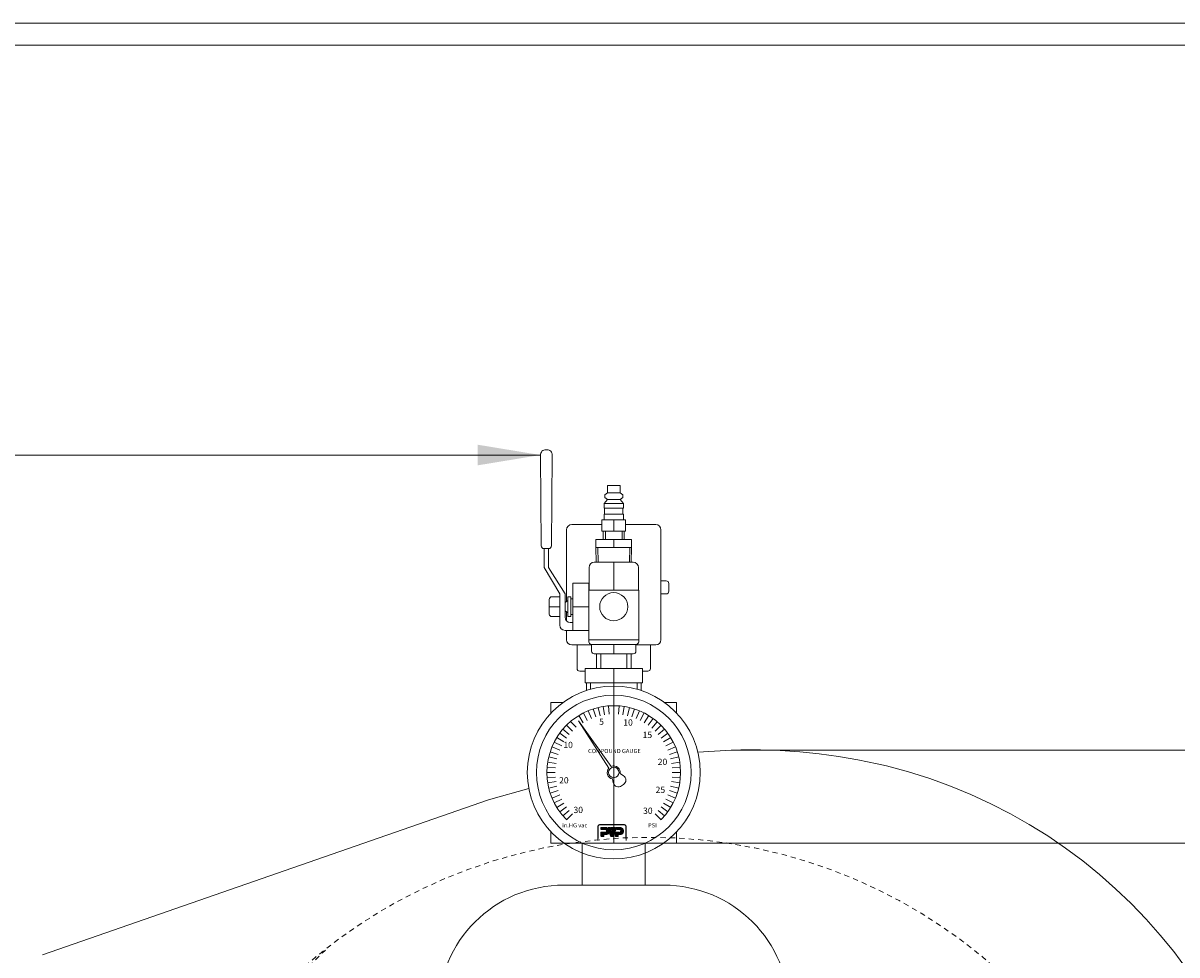
# Model space of a CAD drawing. Units: inches. Extents: x -125 to 145, y 35 to 363.
# Drawn here: x 73 to 101, y 186 to 208 of the extents above; entities that cross this region are included whole.
import ezdxf
from ezdxf.enums import TextEntityAlignment as Align

# ---------------------------------------------------------------- set-up
doc = ezdxf.new("R2010")
doc.units = ezdxf.units.IN
doc.header["$LTSCALE"] = 0.5
doc.header["$MEASUREMENT"] = 0
doc.linetypes.add('HIDDEN', pattern=[0.375, 0.25, -0.125])
doc.layers.get('0').update_dxf_attribs({"lineweight": 5})
doc.layers.add('DIM', color=7, linetype='Continuous', lineweight=5)
doc.layers.add('TITLEBLOCK', color=7, linetype='Continuous', lineweight=5)
doc.styles.add('ROMAND', font='romand')
doc.styles.add('ROMANS', font='romans.shx')
doc.styles.add('SIMFRAC', font='SIMFRAC.SHX')
doc.dimstyles.get("Standard").update_dxf_attribs({"dimscale": 0.75, "dimtxt": 0.18, "dimasz": 0.15, "dimexe": 0.18, "dimexo": 0.0625, "dimgap": 0.09, "dimtad": 0, "dimtih": 1, "dimtoh": 1, "dimdec": 5, "dimzin": 1, "dimdsep": 46, "dimlunit": 5, "dimtxsty": 'ROMANS', "dimcen": 0.09, "dimclrd": 256, "dimclre": 256, "dimclrt": 256, "dimadec": 1, "dimazin": 0, "dimtfac": 1, "dimtdec": 5, "dimtofl": 0, "dimtmove": 0, "dimatfit": 3, "dimfxl": 1, "dimtolj": 1, "dimtzin": 0, "dimlwd": -1, "dimlwe": -1, "dimarcsym": 0})

# ---------------------------------------------------------------- blocks, each defined once
blk = doc.blocks.new('PVP H. LABEL 2')
at = {"layer": 'TITLEBLOCK'}
for points in [[(-2.785, -174.524), (223.423, -174.524), (223.423, -29.022), (-2.785, -29.022)], [(-2.34, -174.079), (222.979, -174.079), (222.979, -29.466), (-2.34, -29.466)]]:
    blk.add_lwpolyline(points, close=True, dxfattribs=at)
at = {"layer": 'TITLEBLOCK', "flags": 4}
for tag, p, height, style in [('SCALE', (214.606, -159.5), 0.667, 'SIMFRAC'), ('DATE', (214.606, -161.278), 0.667, 'SIMFRAC'), ('NAME', (214.606, -163.056), 0.667, 'SIMFRAC'), ('DATE', (216.549, -164.757), 0.667, 'SIMFRAC'), ('CSZ', (178.851, -170.263), 0.889, 'SIMFRAC'), ('DESC1', (177.838, -172.109), 0.889, 'ROMAND'), ('DESC2', (177.838, -173.587), 0.889, 'ROMAND')]:
    blk.add_attdef(tag, p, '', height=height, dxfattribs=dict(at, style=style))
at = {"layer": 'TITLEBLOCK', "style": 'SIMFRAC', "flags": 4}
for tag, height, p in [('NUMBER', 1.133, (216.548, -169.134)), ('SHEET', 1.067, (219.835, -171.287)), ('REV', 1.067, (220.164, -173.378))]:
    blk.add_attdef(tag, text='', height=height, dxfattribs=at).set_placement(p, align=Align.CENTER)

msp = doc.modelspace()

# ---------------------------------------------------------------- hatches: boundary and pattern name
h = msp.add_hatch()
h.set_pattern_fill('ANSI31', color=256, scale=0.032696, style=0)
h.set_pattern_definition([(45, (84.471067, 189.0508783), (-0.0028899023, 0.0028899023), [])])
h.paths.add_polyline_path([(87.560627, 188.931527), (87.550493, 188.905508), (87.550493, 188.831155), (87.61942, 188.831155), (87.61942, 188.878389), (87.666685, 188.878389, 1), (87.666685, 189.047645), (87.568051, 189.047645, -0.258889899), (87.584496, 188.994506), (87.652124, 188.994506, -1), (87.652124, 188.931527)])
h.paths.add_polyline_path([(87.568253, 188.994643, 0.475662921), (87.531652, 189.047645), (87.449882, 189.047645), (87.474905, 188.983403), (87.485268, 188.983403, -0.589339597), (87.491663, 188.97501), (87.474726, 188.931527), (87.429497, 189.047645), (87.384195, 189.047645, -0.414767933), (87.414644, 188.90878), (87.44488, 188.831155), (87.504572, 188.831155)])
h.paths.add_polyline_path([(87.330118, 188.878389, 1), (87.330118, 189.047645), (87.213926, 189.047645), (87.213926, 188.994506), (87.315558, 188.994506, -1), (87.315558, 188.931527), (87.213926, 188.931527), (87.213926, 188.831155), (87.282854, 188.831155), (87.282854, 188.878389)])

# ---------------------------------------------------------------- linework, layer by layer
for p, q in [((85.770564, 197.932705), (85.790457, 195.764152)), ((85.910957, 198.058852), (85.895559, 198.058852)), ((85.910957, 198.058852), (85.926355, 198.058852)), ((86.05135, 197.932705), (86.031457, 195.764152)), ((87.303907, 196.981952), (87.368207, 197.029452)), ((87.368207, 197.029452), (87.368207, 197.206452)), ((87.368207, 197.206452), (87.668207, 197.206452)), ((87.368207, 197.029452), (87.668207, 197.029452)), ((87.368207, 197.029452), (87.518207, 197.029452)), ((87.518207, 197.029452), (87.368207, 197.029452)), ((87.518207, 197.029452), (87.668207, 197.029452)), ((87.668207, 197.206452), (87.668207, 197.029452)), ((87.668207, 197.029452), (87.732507, 196.981952)), ((87.368207, 196.874452), (87.288707, 196.774452)), ((87.288707, 196.664452), (87.288707, 196.774452)), ((87.747707, 196.774452), (87.288707, 196.774452)), ((87.303907, 196.951952), (87.303907, 196.981952)), ((87.303907, 196.951952), (87.303907, 196.921952)), ((87.368207, 196.874452), (87.303907, 196.921952)), ((87.368207, 196.874452), (87.668207, 196.874452)), ((87.668207, 196.874452), (87.368207, 196.874452)), ((87.668207, 196.874452), (87.518207, 196.874452)), ((87.732507, 196.921952), (87.668207, 196.874452)), ((87.668207, 196.874452), (87.747707, 196.774452)), ((87.732507, 196.951952), (87.732507, 196.981952)), ((87.732507, 196.951952), (87.732507, 196.921952)), ((87.747707, 196.774452), (87.747707, 196.664452)), ((87.288707, 196.664452), (87.747707, 196.664452)), ((87.288707, 196.384452), (87.288707, 196.520452)), ((87.747707, 196.520452), (87.288707, 196.520452)), ((87.298707, 196.520452), (87.298707, 196.664452)), ((87.737707, 196.664452), (87.737707, 196.520452)), ((87.747707, 196.520452), (87.747707, 196.384452)), ((87.234457, 196.275558), (86.518207, 196.275558)), ((87.234457, 196.384452), (87.801957, 196.384452)), ((87.234457, 196.384452), (87.234457, 196.116452)), ((87.234457, 196.384452), (87.518207, 196.384452)), ((87.518207, 196.384452), (87.518207, 196.116452)), ((87.801957, 196.116452), (87.801957, 196.384452)), ((87.801957, 196.275558), (88.518207, 196.275558)), ((86.393207, 196.150558), (86.393207, 194.440845)), ((87.093907, 195.916452), (87.093907, 195.726452)), ((87.942507, 195.916452), (87.093907, 195.916452)), ((87.093907, 195.916452), (87.518207, 195.916452)), ((87.093907, 195.916452), (87.269507, 195.916452)), ((87.093907, 195.916452), (87.319507, 195.916452)), ((87.234457, 196.116452), (87.801957, 196.116452)), ((87.269507, 195.916452), (87.269507, 196.116452)), ((87.319507, 195.916452), (87.319507, 196.116452)), ((87.518207, 195.916452), (87.518207, 195.726452)), ((87.716907, 195.916452), (87.716907, 196.116452)), ((87.766907, 195.916452), (87.766907, 196.116452)), ((87.942507, 195.726452), (87.942507, 195.916452)), ((88.643207, 193.525558), (88.643207, 196.150558)), ((85.965457, 195.701652), (85.844957, 195.701652)), ((85.852957, 195.701652), (85.968957, 195.701652)), ((85.856457, 195.251452), (85.856457, 195.701652)), ((85.965457, 195.701652), (85.910957, 195.701652)), ((85.965457, 195.251452), (85.965457, 195.701652)), ((87.093907, 195.726452), (87.942507, 195.726452)), ((87.102607, 195.376452), (87.093907, 195.726452)), ((87.093907, 195.726452), (87.134507, 195.726452)), ((87.134507, 195.726452), (87.143207, 195.376452)), ((87.901907, 195.726452), (87.893207, 195.376452)), ((87.942507, 195.726452), (87.933807, 195.376452)), ((87.981457, 195.376452), (87.054957, 195.376452)), ((87.518207, 195.376452), (87.102607, 195.376452)), ((87.518207, 195.376452), (87.143207, 195.376452)), ((87.518207, 194.707452), (87.518207, 195.376452)), ((85.856457, 195.251452), (86.230593, 194.622952)), ((85.965457, 195.251452), (86.35625, 194.622952)), ((86.929957, 195.251452), (86.929957, 194.707452)), ((88.106457, 194.707452), (88.106457, 195.251452)), ((86.923093, 194.878952), (86.544093, 194.878952)), ((86.544093, 193.748952), (86.544093, 194.878952)), ((86.923093, 194.313952), (86.923093, 194.878952)), ((88.768207, 194.931808), (88.643207, 194.931808)), ((88.830707, 194.775558), (88.830707, 194.869308)), ((86.230593, 194.550837), (86.043225, 194.550837)), ((86.230593, 194.622952), (86.230593, 193.873952)), ((86.35625, 194.513952), (86.35625, 194.622952)), ((86.494093, 194.550252), (86.425093, 194.550252)), ((86.425093, 194.550252), (86.425093, 194.313952)), ((86.494093, 194.500252), (86.494093, 194.550252)), ((86.923093, 193.526952), (86.923093, 194.707452)), ((86.923093, 194.707452), (88.113193, 194.707452)), ((87.518207, 194.707452), (88.106457, 194.707452)), ((88.113193, 193.526952), (88.113193, 194.707452)), ((88.768207, 194.619308), (88.643207, 194.619308)), ((88.830707, 194.775558), (88.830707, 194.681808)), ((85.980725, 194.488337), (85.980725, 194.139537)), ((86.230593, 194.313952), (85.980725, 194.313952)), ((86.356093, 194.413952), (86.356093, 194.513952)), ((86.425093, 194.463952), (86.356093, 194.413952)), ((86.356093, 194.413952), (86.356093, 194.063952)), ((86.425093, 194.313952), (86.425093, 194.463952)), ((86.425093, 194.313952), (86.425093, 194.313952)), ((86.425093, 194.077652), (86.425093, 194.313952)), ((86.544093, 194.500252), (86.494093, 194.500252)), ((86.494093, 194.500252), (86.494093, 194.127652)), ((86.544093, 194.313952), (86.544093, 194.500252)), ((86.923093, 194.313952), (86.544093, 194.313952)), ((86.923093, 194.313952), (86.923093, 193.748952)), ((86.043225, 194.077037), (86.230593, 194.077037)), ((86.425093, 194.163952), (86.356093, 194.213952)), ((86.393207, 194.187058), (86.393207, 193.975064)), ((86.494093, 194.077652), (86.425093, 194.077652)), ((86.494093, 194.127652), (86.544093, 194.127652)), ((86.494093, 194.127652), (86.494093, 194.077652)), ((86.544093, 193.748952), (86.355593, 193.748952)), ((86.393207, 193.748952), (86.393207, 193.525558)), ((86.544093, 193.938952), (86.481093, 193.938952)), ((86.544093, 193.748952), (86.544093, 193.938952)), ((86.923093, 193.748952), (86.544093, 193.748952)), ((86.923093, 193.748952), (86.544093, 193.748952)), ((88.113193, 193.526952), (86.923093, 193.526952)), ((86.923093, 193.526952), (86.923093, 193.476452)), ((88.113193, 193.526952), (87.518143, 193.526952)), ((88.113193, 193.476452), (88.113193, 193.526952)), ((86.518207, 193.400558), (86.989443, 193.400558)), ((86.643143, 193.188952), (86.643143, 193.400558)), ((86.643143, 193.400558), (86.643143, 192.838058)), ((86.985593, 193.413952), (88.050693, 193.413952)), ((86.989443, 193.413952), (86.989443, 193.251452)), ((87.051943, 193.188952), (87.984443, 193.188952)), ((87.106707, 192.838952), (87.106707, 193.188952)), ((87.207707, 192.838952), (87.207707, 193.188952)), ((87.518143, 193.413952), (87.518143, 193.188952)), ((87.828707, 192.838952), (87.828707, 193.188952)), ((87.929707, 192.838952), (87.929707, 193.188952)), ((88.046943, 193.251452), (88.046943, 193.413952)), ((88.046943, 193.400558), (88.518207, 193.400558)), ((88.393143, 192.838058), (88.393143, 193.400558)), ((86.705643, 192.775558), (86.836207, 192.775558)), ((86.836207, 192.838952), (88.200207, 192.838952)), ((86.836207, 192.496952), (86.836207, 192.838952)), ((87.518207, 192.838952), (87.106707, 192.838952)), ((87.518207, 192.838952), (87.207707, 192.838952)), ((87.518207, 192.496952), (87.518207, 192.838952)), ((88.200207, 192.838952), (88.200207, 192.496952)), ((88.200207, 192.775558), (88.330643, 192.775558)), ((88.200207, 192.496952), (86.836207, 192.496952)), ((86.836207, 192.496952), (87.518207, 192.496952)), ((86.867557, 192.496952), (86.867557, 192.31574)), ((86.961707, 192.344562), (86.961707, 192.496952)), ((87.518207, 192.496952), (87.518207, 188.671558)), ((88.074707, 192.496952), (88.074707, 192.344562)), ((88.168857, 192.31574), (88.168857, 192.496952)), ((86.303704, 192.025558), (86.018207, 192.025558)), ((86.018207, 192.025558), (86.018207, 191.774152)), ((86.018207, 192.025558), (86.018207, 191.774152)), ((86.79466, 191.7786), (86.885458, 191.600398)), ((86.908305, 191.830991), (86.984842, 191.646215)), ((87.025711, 191.874304), (87.087514, 191.684093)), ((87.146153, 191.908273), (87.192842, 191.713799)), ((87.26889, 191.932686), (87.300176, 191.735149)), ((87.393163, 191.947395), (87.408855, 191.748011)), ((87.518207, 191.952308), (87.518207, 191.752308)), ((87.643251, 191.947395), (87.627559, 191.748011)), ((87.767524, 191.932686), (87.736237, 191.735149)), ((87.89026, 191.908273), (87.843571, 191.713799)), ((88.010703, 191.874304), (87.948899, 191.684093)), ((88.128109, 191.830991), (88.051572, 191.646215)), ((88.241754, 191.7786), (88.150956, 191.600398)), ((89.018207, 192.025558), (88.73271, 192.025558)), ((89.018207, 191.774152), (89.018207, 192.025558)), ((89.018207, 192.025558), (89.018207, 191.774152)), ((86.481291, 191.58126, -8.384887), (86.622712, 191.439839, -8.384887)), ((86.67513, 191.590951), (87.460305, 190.503684)), ((86.67513, 191.590951), (87.403931, 190.465118)), ((86.685475, 191.717453), (86.789975, 191.546925)), ((88.350939, 191.717453), (88.246439, 191.546925)), ((88.45499, 191.647929), (88.337433, 191.486125)), ((88.553265, 191.570455), (88.423375, 191.418374)), ((86.228836, 191.295341), (86.390639, 191.177784)), ((86.30631, 191.393616), (86.458391, 191.263726)), ((86.391255, 191.485509), (86.532677, 191.344088)), ((88.645158, 191.485509), (88.503737, 191.344088)), ((88.730104, 191.393616), (88.578023, 191.263726)), ((88.807578, 191.295341), (88.645774, 191.177784)), ((86.045774, 190.96846), (86.23055, 190.891923)), ((86.098165, 191.082105), (86.276367, 190.991307)), ((86.159312, 191.19129), (86.32984, 191.08679)), ((88.877102, 191.19129), (88.706574, 191.08679)), ((88.938249, 191.082105), (88.760047, 190.991307)), ((88.99064, 190.96846), (88.805864, 190.891923)), ((85.968492, 190.730611), (86.162966, 190.683922)), ((86.002461, 190.851054), (86.192672, 190.78925)), ((89.033953, 190.851054), (88.843742, 190.78925)), ((89.067921, 190.730611), (88.873448, 190.683922)), ((90.317461, 190.892893), (89.523454, 190.841145)), ((90.317461, 190.892893), (114.577464, 190.892893)), ((85.92937, 190.483602), (86.128753, 190.46791)), ((85.944079, 190.607875), (86.141616, 190.576588)), ((89.092335, 190.607875), (88.894798, 190.576588)), ((89.107044, 190.483602), (88.90766, 190.46791)), ((85.924457, 190.358558), (86.124457, 190.358558)), ((85.92937, 190.233514), (86.128753, 190.249206)), ((85.944079, 190.109241), (86.141616, 190.140527)), ((87.507328, 190.112375), (87.488186, 190.205219)), ((87.518207, 190.358558), (87.518207, 190.358558)), ((87.749991, 190.280253), (87.671969, 190.330787)), ((89.092335, 190.109241), (88.894798, 190.140527)), ((89.107044, 190.233514), (88.90766, 190.249206)), ((89.111957, 190.358558), (88.911957, 190.358558)), ((85.490951, 189.978903), (84.531474, 189.705369)), ((85.968492, 189.986504), (86.162966, 190.033193)), ((86.002461, 189.866062), (86.192672, 189.927866)), ((87.704446, 190.037386), (87.726494, 190.053817)), ((87.726494, 190.053817), (87.753867, 190.073035)), ((89.033953, 189.866062), (88.843742, 189.927866)), ((89.067921, 189.986504), (88.873448, 190.033193)), ((73.895015, 186.0057), (84.531474, 189.705369)), ((86.045774, 189.748656), (86.23055, 189.825193)), ((86.098165, 189.635011), (86.276367, 189.725809)), ((86.159312, 189.525826), (86.32984, 189.630326)), ((88.877102, 189.525826), (88.706574, 189.630326)), ((88.938249, 189.635011), (88.760047, 189.725809)), ((88.99064, 189.748656), (88.805864, 189.825193)), ((86.228836, 189.421775), (86.390639, 189.539332)), ((86.30631, 189.3235), (86.458391, 189.45339)), ((86.391255, 189.231607), (86.532677, 189.373028)), ((88.645158, 189.231607), (88.503737, 189.373028)), ((88.730104, 189.3235), (88.578023, 189.45339)), ((88.807578, 189.421775), (88.645774, 189.539332)), ((87.137663, 188.73937), (87.137663, 189.073629)), ((87.145844, 188.78499), (87.145844, 189.073629)), ((87.17854, 189.114507), (87.775935, 189.114507)), ((87.17854, 189.106325), (87.775935, 189.106325)), ((87.213926, 189.047645), (87.330118, 189.047645)), ((87.213926, 189.047645), (87.213926, 188.994506)), ((87.384195, 189.047645), (87.429497, 189.047645)), ((87.429497, 189.047645), (87.474726, 188.931527)), ((87.449882, 189.047645), (87.531652, 189.047645)), ((87.449882, 189.047645), (87.474905, 188.983403)), ((87.568051, 189.047645), (87.666685, 189.047645)), ((87.80863, 189.073629), (87.80863, 188.78615)), ((87.816812, 189.073629), (87.816812, 188.73937)), ((86.018207, 188.942964), (86.018207, 188.671558)), ((86.018207, 188.671558), (86.018207, 188.942964)), ((89.018207, 188.671558), (89.018207, 188.942964)), ((86.018207, 188.671558), (86.331642, 188.671558)), ((86.331642, 188.671558), (86.018207, 188.671558)), ((86.331642, 188.671558), (88.704772, 188.671558)), ((88.268207, 188.671558), (86.768207, 188.671558)), ((86.768207, 188.671558), (86.768207, 187.671558)), ((88.268207, 188.671558), (87.518207, 188.671558)), ((88.268207, 187.671558), (88.268207, 188.671558)), ((88.268207, 188.671558), (109.785574, 188.671558)), ((88.704772, 188.671558), (89.018207, 188.671558)), ((87.904215, 187.671558), (86.330707, 187.671558)), ((87.904215, 187.671558), (88.705707, 187.671558))]:
    msp.add_line(p, q)
at = {"color": 1, "linetype": 'HIDDEN'}
msp.add_line((63.40837, 169.160267), (80.641873, 186.12086), dxfattribs=at)
for centre, radius in [((87.518207, 194.313952), 0.335), ((87.518207, 190.358558), 2.0625), ((87.518207, 190.358558), 1.84375), ((87.518207, 190.358558), 0.125)]:
    msp.add_circle(centre, radius)
msp.add_circle((88.36348, 176.312106), 12.5, dxfattribs=at)
for centre, radius, start, end in [((85.895559, 197.933852), 0.125, 90, 180.5255773), ((85.926355, 197.933852), 0.125, 359.4744227, 90), ((86.518207, 196.150558), 0.125, 90, 180), ((88.518207, 196.150558), 0.125, 0, 90), ((85.852957, 195.764152), 0.0625, 180, 270), ((85.968957, 195.764152), 0.0625, 270, 0), ((87.054957, 195.251452), 0.125, 90, 180), ((87.981457, 195.251452), 0.125, 0, 90), ((88.768207, 194.869308), 0.0625, 0, 90), ((86.043225, 194.488337), 0.0625, 90, 180), ((88.768207, 194.681808), 0.0625, 270, 0), ((86.043225, 194.139537), 0.0625, 180, 270), ((86.481093, 194.063952), 0.125, 180, 270), ((86.355593, 193.873952), 0.125, 180, 270), ((86.518207, 193.525558), 0.125, 180, 270), ((86.985593, 193.476452), 0.0625, 180, 270), ((88.050693, 193.476452), 0.0625, 270, 0), ((88.518207, 193.525558), 0.125, 270, 0), ((87.051943, 193.251452), 0.0625, 180, 270), ((87.984443, 193.251452), 0.0625, 270, 0), ((86.705643, 192.838058), 0.0625, 180, 270), ((88.330643, 192.838058), 0.0625, 270, 0), ((87.518207, 190.358558), 1.59375, 315.0991278, 224.9008722), ((90.781846, 177.119306), 13.781413, 76.3904927, 91.9310309), ((87.518207, 190.358558), 0.15625, 137.0010898, 258.9227756), ((87.518207, 190.358558), 0.15625, 349.7623816, 111.7507824), ((91.031474, 178.37742), 12.5, 0, 76.1456348), ((87.682038, 190.175337), 0.125, 305.0736403, 57.0691589), ((87.629753, 190.137615), 0.125, 191.6493559, 306.6941651), ((87.17854, 189.073629), 0.040877, 90, 180), ((87.17854, 189.073629), 0.032696, 90, 180), ((87.330118, 188.963017), 0.084628, 270, 90), ((87.330118, 188.963017), 0.10043, 327.3132034, 57.4216282), ((87.528399, 189.006259), 0.041513, 333.6857865, 94.4941518), ((87.528399, 189.006259), 0.057315, 348.1669597, 46.2254532), ((87.666685, 188.963017), 0.084628, 270, 90), ((87.775935, 189.073629), 0.040877, 0, 90), ((87.775935, 189.073629), 0.032696, 0, 90), ((86.330707, 184.671558), 3, 90, 180), ((88.705707, 184.671558), 3, 0, 90)]:
    msp.add_arc(centre, radius, start, end)

# ---------------------------------------------------------------- block references
at = {"layer": 'DIM', "xscale": 1.194015142722037, "yscale": 1.194015142722037, "zscale": 1.194015142722037}
msp.add_blockref('PVP H. LABEL 2', (-121.587155, 242.89123), dxfattribs=at)

# ---------------------------------------------------------------- texts
at = {"attachment_point": 1}
for s, insert, char_height, width in [('5', (87.169882, 191.645489, -8.384887), 0.15, 0.31971908), ('10', (87.745144, 191.626639, -8.384887), 0.15, 0.30449331), ('15', (88.205866, 191.3299, -8.384887), 0.15, 0.41867944), ('10', (86.316123, 191.09059, -8.384887), 0.15, 0.32733001), ('COMPOUND GAUGE', (86.905668, 190.921256, -8.384887), 0.1, 2.61103827), ('20', (88.56764, 190.688117, -8.384887), 0.15, 0.4110672), ('20', (86.215611, 190.248144, -8.384887), 0.15, 0.35778156), ('25', (88.51553, 190.021756, -8.384887), 0.15, 0.4110672), ('30', (86.557991, 189.540102, -8.384887), 0.15, 0.60898791), ('30', (88.217754, 189.521242, -8.384887), 0.15, 0.44151614), ('in.HG vac', (86.289068, 189.148383, -8.384887), 0.1, 1.3626122), ('PSI', (88.336792, 189.148382, -8.384887), 0.1, 0.79929639)]:
    msp.add_mtext(s, dxfattribs=dict(at, insert=insert, char_height=char_height, width=width))

# ---------------------------------------------------------------- leaders
at = {"layer": 'DIM'}
msp.add_leader([(85.770564, 197.932705), (-0.64398, 197.932705)], dimstyle='Standard', override={"dimasz": 2}, dxfattribs=at)

doc.saveas('drawing.dxf')
